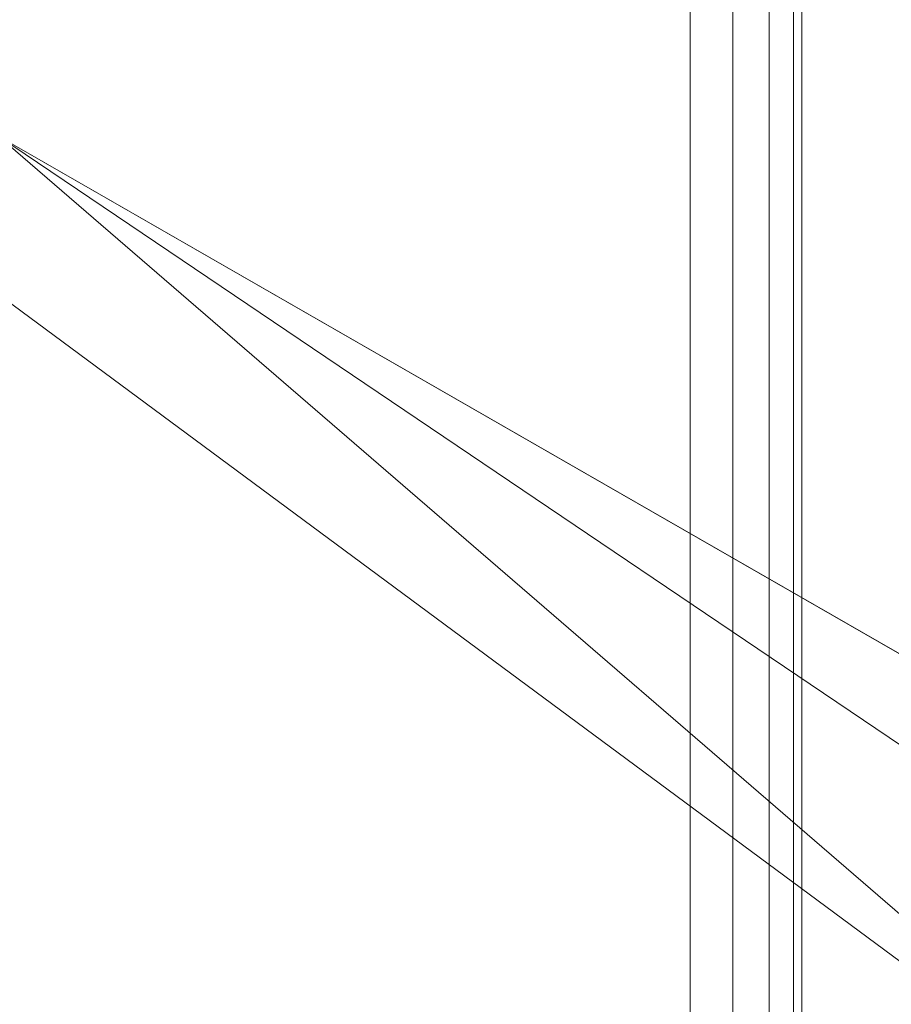
# Model space of a CAD drawing. Units: millimetres. Extents: x -2 to 1686, y -6 to 2018.
# Drawn here: x 360 to 399, y 16 to 60 of the extents above; entities that cross this region are included whole.
import ezdxf

# ---------------------------------------------------------------- set-up
doc = ezdxf.new("R2010")
doc.units = ezdxf.units.MM
doc.layers.add('1', color=7, linetype='Continuous', true_color=0xffffff)

# ---------------------------------------------------------------- blocks, each defined once
blk = doc.blocks.new('UG_SURFACE_014')
at = {"layer": '1', "color": 72, "linetype": 'Continuous', "lineweight": 18}
for points in [[(416.49, 5.405), (25.51, 5.405), (97.921, 59), (344.079, 59)], [(344.079, 59, 6), (97.921, 59, 6), (25.51, 5.405, 6), (416.49, 5.405, 6)], [(416.49, 5.405), (344.079, 59), (351.812, 57.986), (359.023, 55.013)], [(359.023, 55.013, 6), (351.812, 57.986, 6), (344.079, 59, 6), (416.49, 5.405, 6)], [(359.023, 55.013), (359.023, 55.013, 6), (411.471, 24.883, 6), (411.471, 24.883)], [(416.49, 16.212), (359.023, 55.013), (411.471, 24.883)], [(416.49, 16.212), (416.49, 5.405), (359.023, 55.013)], [(411.471, 24.883, 6), (359.023, 55.013, 6), (416.49, 5.405, 6)]]:
    blk.add_3dface(points, dxfattribs=at)
blk = doc.blocks.new('UG_SURFACE_067')
at = {"layer": '1', "color": 252, "linetype": 'Continuous', "lineweight": 18}
for points in [[(390, 2006, 420), (390, 6, 420), (340, 6, 420), (340, 2006, 420)], [(340, 2006, 450), (340, 6, 450), (390, 6, 450), (390, 2006, 450)], [(390, 2006, 450), (390, 6, 450), (391.913, 6, 449.619), (391.913, 2006, 449.619)], [(391.913, 2006, 420.381), (391.913, 6, 420.381), (390, 6, 420), (390, 2006, 420)], [(391.913, 2006, 449.619), (391.913, 6, 449.619), (393.536, 6, 448.536), (393.536, 2006, 448.536)], [(393.536, 2006, 421.464), (393.536, 6, 421.464), (391.913, 6, 420.381), (391.913, 2006, 420.381)], [(393.536, 2006, 448.536), (393.536, 6, 448.536), (394.619, 6, 446.913), (394.619, 2006, 446.913)], [(394.619, 2006, 423.087), (394.619, 6, 423.087), (393.536, 6, 421.464), (393.536, 2006, 421.464)], [(394.619, 2006, 446.913), (394.619, 6, 446.913), (395, 6, 445), (395, 2006, 445)], [(395, 2006, 425), (395, 6, 425), (394.619, 6, 423.087), (394.619, 2006, 423.087)], [(395, 2006, 445), (395, 6, 445), (395, 6, 425), (395, 2006, 425)]]:
    blk.add_3dface(points, dxfattribs=at)

msp = doc.modelspace()

# ---------------------------------------------------------------- linework, layer by layer
at = {"layer": '1', "color": 252, "linetype": 'Continuous', "lineweight": 18}
for p, q in [((390, 6, 450), (390, 2006, 450)), ((390, 6, 420), (390, 2006, 420)), ((395, 6, 445), (395, 2006, 445)), ((395, 6, 425), (395, 2006, 425))]:
    msp.add_line(p, q, dxfattribs=at)
at = {"layer": '1', "color": 72, "linetype": 'Continuous', "lineweight": 18}
for p, q in [((359.023, 55.013), (411.471, 24.883)), ((411.471, 24.883, 6), (359.023, 55.013, 6))]:
    msp.add_line(p, q, dxfattribs=at)

# ---------------------------------------------------------------- block references
at = {"layer": '1', "color": 252, "linetype": 'Continuous', "lineweight": 18}
msp.add_blockref('UG_SURFACE_067', (0, 0), dxfattribs=at)
at = {"layer": '1', "color": 72, "linetype": 'Continuous', "lineweight": 18}
msp.add_blockref('UG_SURFACE_014', (0, 0), dxfattribs=at)

doc.saveas('drawing.dxf')
